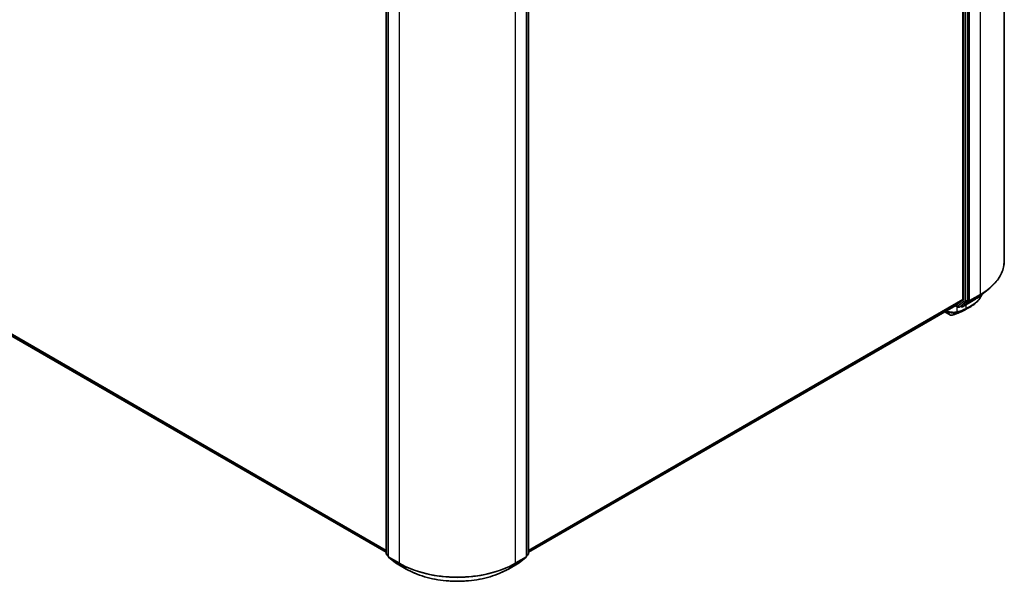
# Model space of a CAD drawing. Units: millimetres. Extents: x -1907 to 5767, y 32 to 1443.
# Drawn here: x -1166 to -899, y 970 to 1123 of the extents above; entities that cross this region are included whole.
import ezdxf

# ---------------------------------------------------------------- set-up
doc = ezdxf.new("R2010")
doc.units = ezdxf.units.MM
doc.header["$LTSCALE"] = 4
doc.layers.add('Visible (ISO)', color=7, linetype='Continuous', lineweight=35)
doc.layers.add('Visible Narrow (ISO)', color=7, linetype='Continuous', lineweight=25)

msp = doc.modelspace()

# ---------------------------------------------------------------- linework, layer by layer
at = {"layer": 'Visible (ISO)'}
for p, q in [((-899.3254, 1212.5521), (-899.3254, 1057.6148)), ((-910.5482, 1201.2119), (-910.5482, 1047.1818)), ((-909.2125, 1046.9628), (-909.2125, 1201.703)), ((-1066.5236, 978.4678), (-1066.5236, 1133.208)), ((-1065.9736, 1132.7169), (-1065.9736, 977.7796)), ((-1028.5374, 977.7796), (-1028.5374, 1132.7169)), ((-1027.9874, 1133.208), (-1027.9874, 978.4678)), ((-1307.7627, 1118.1203), (-1066.5236, 978.8408)), ((-905.7568, 1048.2434), (-903.6557, 1049.9067)), ((-912.4417, 1045.5528), (-910.6028, 1047.0391)), ((-910.9807, 1045.4351), (-909.2671, 1046.8201)), ((-910.649, 1045.2253), (-907.742, 1046.9037)), ((-1027.9874, 978.8408), (-912.4561, 1045.5429)), ((-915.3799, 1043.8548), (-913.8373, 1042.9642)), ((-912.5442, 1045.492), (-911.8784, 1045.1076)), ((-911.5451, 1045.1076), (-910.9951, 1045.4252)), ((-910.9824, 1045.2253), (-911.1618, 1045.3289)), ((-1065.9736, 977.8641), (-1066.3998, 978.2086)), ((-1065.8498, 977.5204), (-1064.0109, 976.034)), ((-1030.5, 976.034), (-1028.6612, 977.5204)), ((-1028.1112, 978.2086), (-1028.5374, 977.8641)), ((-1063.968, 976.0046), (-1061.061, 974.3262)), ((-1033.4499, 974.3262), (-1030.5429, 976.0046))]:
    msp.add_line(p, q, dxfattribs=at)
for centre, start, end in [((-911.7118, 1045.3963), 240, 300), ((-910.8157, 1045.514), 240, 300), ((-1066.1902, 978.4678), 180, 231.051724), ((-1065.6402, 977.7796), 180, 231.051724), ((-1028.8707, 977.7796), 308.948276, 0), ((-1028.3207, 978.4678), 308.948276, 0), ((-1063.8014, 976.2932), 231.051724, 240), ((-1030.7096, 976.2932), 300, 308.948276)]:
    msp.add_arc(centre, 0.3333, start, end, dxfattribs=at)
for centre, major_axis, ratio, start_param, end_param in [((-910.7839, 1047.3179), (0.1667, -0.2887), 0.57735027, 0.09065989, 0.78539816), ((-909.4482, 1047.0989), (0.1667, -0.2887), 0.57735027, 0.09065989, 0.78539816), ((-912.6227, 1045.8315), (0.1667, -0.2887), 0.57735027, 0, 0.09065989), ((-911.1618, 1045.7138), (0.1667, -0.2887), 0.57735027, 0, 0.09065989), ((-913.6769, 1043.6116), (0.4794, -0.5557), 0.91560437, 5.84821557, 5.93979168), ((-914.5895, 1113.3048), (21.9017, 71.1707), 0.66739746, 3.63601517, 3.64012394), ((-911.2398, 1044.1164), (0.1254, -0.3088), 0.65665112, 0, 0.00005883)]:
    msp.add_ellipse(centre, major_axis=major_axis, ratio=ratio, start_param=start_param, end_param=end_param, dxfattribs=at)
for points, knots in [([(-899.3254, 1057.6148), (-899.3254, 1057.0597), (-899.3861, 1056.5045), (-899.6273, 1055.4053), (-899.8078, 1054.8611), (-900.2841, 1053.7935), (-900.5798, 1053.27), (-901.2802, 1052.2518), (-901.685, 1051.7571), (-902.5962, 1050.8034), (-903.1026, 1050.3445), (-903.6557, 1049.9067)], [2.35619449, 2.35619449, 2.35619449, 2.35619449, 2.48222194, 2.48222194, 2.608249389, 2.608249389, 2.734276838, 2.734276838, 2.860304287, 2.860304287, 2.986331737, 2.986331737, 2.986331737, 2.986331737]), ([(-905.3399, 1048.5735), (-905.3846, 1048.468), (-905.4326, 1048.3636), (-905.5834, 1048.0588), (-905.695, 1047.8616), (-905.9416, 1047.4769), (-906.0765, 1047.2894), (-906.3687, 1046.9254), (-906.526, 1046.7489), (-906.8619, 1046.408), (-907.0405, 1046.2435), (-907.418, 1045.9275), (-907.6168, 1045.7759), (-908.0336, 1045.4865), (-908.2516, 1045.3486), (-908.4785, 1045.2178)], [1.109306719, 1.109306719, 1.109306719, 1.109306719, 1.159203314, 1.159203314, 1.256434602, 1.256434602, 1.35366589, 1.35366589, 1.450897178, 1.450897178, 1.548128466, 1.548128466, 1.645359754, 1.645359754, 1.742591042, 1.742591042, 1.742591042, 1.742591042]), ([(-907.742, 1046.9037), (-907.5983, 1046.9867), (-907.4567, 1047.071), (-907.178, 1047.2422), (-907.0409, 1047.3291), (-906.7713, 1047.5054), (-906.6388, 1047.5948), (-906.3785, 1047.7761), (-906.2507, 1047.8679), (-906.0001, 1048.0539), (-905.8772, 1048.1481), (-905.7568, 1048.2434)], [3.141592654, 3.141592654, 3.141592654, 3.141592654, 3.172644837, 3.172644837, 3.20369702, 3.20369702, 3.234749204, 3.234749204, 3.265801387, 3.265801387, 3.296853571, 3.296853571, 3.296853571, 3.296853571]), ([(-911.1144, 1043.8075), (-911.0275, 1043.8428), (-910.9416, 1043.879), (-910.7718, 1043.9532), (-910.6879, 1043.9912), (-910.5222, 1044.0689), (-910.4404, 1044.1087), (-910.279, 1044.19), (-910.1994, 1044.2315), (-910.0423, 1044.3163), (-909.9649, 1044.3595), (-909.8886, 1044.4036)], [0.000000196, 0.000000196, 0.000000196, 0.000000196, 0.032559467, 0.032559467, 0.065118739, 0.065118739, 0.09767801, 0.09767801, 0.130237281, 0.130237281, 0.162796552, 0.162796552, 0.162796552, 0.162796552]), ([(-913.8373, 1042.9642), (-913.803, 1042.9444), (-913.7781, 1042.936), (-913.7218, 1042.9181), (-913.6981, 1042.9146), (-913.6512, 1042.9083), (-913.63, 1042.9069), (-913.5885, 1042.9059), (-913.5685, 1042.9065), (-913.5285, 1042.9096), (-913.5084, 1042.9122), (-913.4776, 1042.9179), (-913.4671, 1042.9201), (-913.4565, 1042.9228)], [0, 0, 0, 0, 0.0012869937, 0.0012869937, 0.003900076, 0.003900076, 0.0065131582, 0.0065131582, 0.0091262405, 0.0091262405, 0.0117393227, 0.0117393227, 0.0130654112, 0.0130654112, 0.0130654112, 0.0130654112]), ([(-913.3968, 1042.9406), (-913.2594, 1042.9893), (-913.1219, 1043.0386), (-912.8467, 1043.1387), (-912.709, 1043.1893), (-912.4334, 1043.2921), (-912.2955, 1043.3441), (-912.0196, 1043.4495), (-911.8816, 1043.5029), (-911.6054, 1043.6109), (-911.4671, 1043.6656), (-911.3289, 1043.721)], [4.52144987, 4.52144987, 4.52144987, 4.52144987, 4.5292358886, 4.5292358886, 4.5370219072, 4.5370219072, 4.5448079258, 4.5448079258, 4.5525939444, 4.5525939444, 4.560379963, 4.560379963, 4.560379963, 4.560379963]), ([(-1061.061, 974.3262), (-1059.6066, 973.4865), (-1057.9284, 972.7832), (-1054.2841, 971.7112), (-1052.3186, 971.3426), (-1048.2878, 970.9741), (-1046.2232, 970.9741), (-1042.1924, 971.3426), (-1040.2268, 971.7112), (-1036.5826, 972.7832), (-1034.9043, 973.4865), (-1033.4499, 974.3262)], [3.14159265, 3.14159265, 3.14159265, 3.14159265, 3.45575192, 3.45575192, 3.76991118, 3.76991118, 4.08407045, 4.08407045, 4.39822972, 4.39822972, 4.71238898, 4.71238898, 4.71238898, 4.71238898])]:
    msp.add_open_spline(points, degree=3, knots=knots, dxfattribs=at)
msp.add_open_spline([(-908.4785, 1045.2178), (-908.9487, 1044.9467), (-909.4188, 1044.6753), (-909.8886, 1044.4036)], degree=3, dxfattribs=at)
at = {"layer": 'Visible Narrow (ISO)'}
for p, q in [((-910.2339, 1201.3855), (-910.2339, 1046.6453)), ((-909.7625, 1046.6453), (-909.7625, 1201.3855)), ((-908.7411, 1046.8643), (-908.7411, 1201.8016)), ((-905.8341, 1203.4799), (-905.8341, 1048.5426)), ((-1066.4259, 978.3317), (-1066.4259, 1133.0719)), ((-1065.876, 977.6435), (-1065.876, 1132.5808)), ((-1028.635, 1132.5808), (-1028.635, 977.6435)), ((-1028.085, 1133.0719), (-1028.085, 978.3317)), ((-1062.969, 1130.9024), (-1062.969, 975.9652)), ((-1031.542, 975.9652), (-1031.542, 1130.9024)), ((-1066.5236, 979.3782), (-1309.6707, 1119.7593)), ((-1309.616, 1119.6166), (-1066.5236, 979.2671)), ((-1066.5236, 978.8424), (-1307.7771, 1118.1302)), ((-910.5482, 1047.1818), (-1027.9874, 979.3782)), ((-1027.9874, 979.2671), (-910.6028, 1047.0391)), ((-910.2339, 1046.6453), (-911.9475, 1045.2602)), ((-907.7276, 1046.9136), (-910.6346, 1045.2352)), ((-910.6346, 1045.2352), (-908.7957, 1046.7216)), ((-909.8171, 1046.5026), (-909.2671, 1046.8201)), ((-909.2125, 1046.9628), (-909.7625, 1046.6453)), ((-909.2125, 1046.8643), (-909.2671, 1046.8201)), ((-909.2125, 1046.9628), (-909.2125, 1046.8643)), ((-908.7957, 1046.7216), (-905.8887, 1048.3999)), ((-905.8341, 1048.5426), (-908.7411, 1046.8643)), ((-907.7276, 1046.9136), (-905.8887, 1048.3999)), ((-912.4417, 1045.5528), (-1027.9874, 978.8424)), ((-913.8536, 1042.9757), (-915.3781, 1043.8558)), ((-913.8536, 1042.9757), (-915.0904, 1044.0219)), ((-911.9475, 1045.2602), (-912.4471, 1045.5487)), ((-912.0409, 1043.8682), (-912.0409, 1045.2015)), ((-911.5307, 1045.1175), (-909.8171, 1046.5026)), ((-910.9807, 1045.4351), (-911.5307, 1045.1175)), ((-911.3114, 1043.7294), (-909.842, 1044.5608)), ((-909.6352, 1044.6458), (-911.0975, 1043.8157)), ((-911.0514, 1045.3779), (-911.0642, 1045.3853)), ((-910.9807, 1045.4351), (-911.0514, 1045.3779)), ((-909.7625, 1045.7372), (-909.7625, 1044.7198)), ((-913.4248, 1042.9356), (-912.112, 1043.7108)), ((-911.8547, 1043.8012), (-913.373, 1042.9514)), ((-1065.9736, 978.0706), (-1066.4259, 978.3317)), ((-1065.9736, 977.8676), (-1066.3713, 978.189)), ((-1066.3713, 978.189), (-1065.9736, 977.9594)), ((-1062.969, 975.9652), (-1065.876, 977.6435)), ((-1065.8213, 977.5008), (-1062.9143, 975.8225)), ((-1063.9824, 976.0145), (-1065.8213, 977.5008)), ((-1031.5966, 975.8225), (-1028.6896, 977.5008)), ((-1028.635, 977.6435), (-1031.542, 975.9652)), ((-1028.6896, 977.5008), (-1030.5285, 976.0145)), ((-1028.085, 978.3317), (-1028.5374, 978.0706)), ((-1028.1397, 978.189), (-1028.5374, 977.8676)), ((-1028.5374, 977.9594), (-1028.1397, 978.189)), ((-1061.0754, 974.3361), (-1063.9824, 976.0145)), ((-1061.0754, 974.3361), (-1062.9143, 975.8225)), ((-1030.5285, 976.0145), (-1033.4355, 974.3361)), ((-1033.4355, 974.3361), (-1031.5966, 975.8225))]:
    msp.add_line(p, q, dxfattribs=at)
for centre, major_axis, ratio, start_param, end_param in [((-921.5476, 1057.6148), (22.2222, 0), 0.57735027, 5.49778714, 6.28318531), ((-921.5476, 1057.4406), (22.145, 0), 0.57735027, 5.49778714, 5.65304806), ((-909.9982, 1046.7814), (0.3333, 0), 0.57735027, 3.92699082, 5.49778714), ((-909.9982, 1046.7814), (0.2095, -0.2592), 0.8131434, 4.58504495, 6.15584128), ((-909.9982, 1046.7814), (0.1667, -0.2887), 0.57735027, 0.09065989, 0.78539816), ((-908.9768, 1047.0004), (0.3333, 0), 0.57735027, 3.92699082, 5.49778714), ((-908.9768, 1047.0004), (0.2095, -0.2592), 0.8131434, 4.58504495, 6.15584128), ((-908.9768, 1047.0004), (0.1667, -0.2887), 0.57735027, 0.09065989, 0.78539816), ((-907.9087, 1047.1924), (0.1667, -0.2887), 0.57735027, 0, 0.09065989), ((-921.5476, 1054.8926), (-19.5444, 0), 0.57735027, 2.35619449, 2.51145541), ((-906.0698, 1048.6787), (0.1667, -0.2887), 0.57735027, 0.09065989, 0.78539816), ((-913.6123, 1046.5843), (2.2222, 0), 0.57735027, 5.15516148, 5.23255631), ((-912.2766, 1044.0043), (0.1026, -0.3171), 0.68782789, 0.13059614, 0.91964508), ((-912.2462, 1044.0146), (0.1101, -0.3146), 0.67797993, 0.11675852, 0.90338188), ((-911.7118, 1045.3963), (-0.1667, -0.2887), 0.57735027, 5.49778714, 6.28318531), ((-911.7118, 1045.3963), (0.2095, -0.2592), 0.8131434, 4.58504495, 6.15584128), ((-901.8962, 1109.0408), (37.1044, 64.2667), 0.57735027, 3.73605171, 3.77469586), ((-911.9897, 1044.1047), (0.1113, -0.3142), 0.67642789, 0.11552643, 0.90092459), ((-901.8272, 1109.0009), (-36.9865, -64.0625), 0.57735027, 0.59445905, 0.63310321), ((-911.7118, 1045.3963), (0.1667, -0.2887), 0.57735027, 0, 0.09065989), ((-910.8157, 1045.514), (0.2095, -0.2592), 0.8131434, 4.58504495, 6.15584128), ((-910.8157, 1045.514), (-0.1667, -0.2887), 0.57735027, 5.49778714, 6.28318531), ((-910.8157, 1045.514), (0.1667, -0.2887), 0.57735027, 0, 0.09065989), ((-909.9982, 1044.8559), (0.1238, -0.3095), 0.65825577, 0.08866535, 0.87406351), ((-909.9834, 1044.8618), (0.1239, -0.3095), 0.65945815, 0.08861216, 0.87420493), ((-909.7802, 1044.9453), (0.1295, -0.3071), 0.66797309, 0.07719341, 0.8646819), ((-913.6706, 1043.2528), (-0.1667, -0.2887), 0.57735027, 6.17937132, 6.28318531), ((-913.5369, 1043.2463), (0.0804, -0.3235), 0.5998604, 0, 0.17009337), ((-913.5081, 1043.2548), (0.1113, -0.3142), 0.67642789, 0, 0.11552643), ((-903.1724, 1109.7776), (-38.0067, -65.8296), 0.57735027, 0.59445905, 0.63338915), ((-911.4528, 1044.0305), (0.1239, -0.3094), 0.65811762, 0, 0.08847364), ((-911.2398, 1044.1164), (0.1254, -0.3088), 0.65665112, 0.00005883, 0.0859721), ((-1066.1902, 978.4678), (-0.3333, 0), 0.57735027, 0, 0.78539816), ((-1066.1902, 978.4678), (-0.1667, -0.2887), 0.57735027, 5.49778714, 6.19252542), ((-1066.1902, 978.4678), (-0.2095, -0.2592), 0.8131434, 0, 0.12734403), ((-1065.6402, 977.7796), (-0.3333, 0), 0.57735027, 0, 0.78539816), ((-1065.6402, 977.7796), (-0.1667, -0.2887), 0.57735027, 5.49778714, 6.19252542), ((-1065.6402, 977.7796), (-0.2095, -0.2592), 0.8131434, 0, 0.12734403), ((-1028.8707, 977.7796), (0.1667, -0.2887), 0.57735027, 0.09065989, 0.78539816), ((-1028.8707, 977.7796), (0.2095, -0.2592), 0.8131434, 6.15584128, 6.28318531), ((-1028.8707, 977.7796), (0.3333, 0), 0.57735027, 5.49778714, 6.28318531), ((-1028.3207, 978.4678), (0.1667, -0.2887), 0.57735027, 0.09065989, 0.78539816), ((-1028.3207, 978.4678), (0.2095, -0.2592), 0.8131434, 6.15584128, 6.28318531), ((-1028.3207, 978.4678), (0.3333, 0), 0.57735027, 5.49778714, 6.28318531), ((-1063.8014, 976.2932), (-0.2095, -0.2592), 0.8131434, 0, 0.12734403), ((-1063.8014, 976.2932), (-0.1667, -0.2887), 0.57735027, 6.19252542, 6.28318531), ((-1062.7333, 976.1012), (-0.1667, -0.2887), 0.57735027, 5.49778714, 6.19252542), ((-1047.2555, 985.0373), (-22.2222, 0), 0.57735027, 0.78539816, 2.35619449), ((-1047.2555, 984.8631), (22.145, 0), 0.57735027, 3.92699082, 5.49778714), ((-1031.7777, 976.1012), (0.1667, -0.2887), 0.57735027, 0.09065989, 0.78539816), ((-1030.7096, 976.2932), (0.1667, -0.2887), 0.57735027, 0, 0.09065989), ((-1030.7096, 976.2932), (0.2095, -0.2592), 0.8131434, 6.15584128, 6.28318531), ((-1060.8944, 974.6149), (-0.1667, -0.2887), 0.57735027, 6.19252542, 6.28318531), ((-1047.2555, 982.3151), (-19.5444, 0), 0.57735027, 0.78539816, 2.35619449), ((-1033.6166, 974.6149), (0.1667, -0.2887), 0.57735027, 0, 0.09065989)]:
    msp.add_ellipse(centre, major_axis=major_axis, ratio=ratio, start_param=start_param, end_param=end_param, dxfattribs=at)
for points, knots in [([(-905.3715, 1048.5497), (-905.5558, 1048.1385), (-905.7913, 1047.7425), (-906.8758, 1046.3182), (-908.0638, 1045.4396), (-909.54, 1044.8118)], [1.127445393, 1.127445393, 1.127445393, 1.127445393, 1.330685994, 1.330685994, 1.900322423, 1.900322423, 1.900322423, 1.900322423]), ([(-915.0803, 1044.0278), (-914.9469, 1043.9548), (-914.7974, 1043.8879), (-914.3472, 1043.7242), (-914.0217, 1043.6468), (-913.2714, 1043.5494), (-912.8474, 1043.5537), (-912.3678, 1043.6364), (-912.2519, 1043.6646), (-912.1465, 1043.6991)], [-0.264375557, -0.264375557, -0.264375557, -0.264375557, -0.220119373, -0.220119373, -0.140197846, -0.140197846, -0.03629986, -0.03629986, 0, 0, 0, 0]), ([(-912.0409, 1043.8682), (-912.1502, 1043.8287), (-912.2709, 1043.7957), (-912.7717, 1043.6958), (-913.2183, 1043.6819), (-914.0107, 1043.7728), (-914.3551, 1043.8507), (-914.7714, 1043.9991), (-914.8764, 1044.0422), (-914.975, 1044.0886)], [0, 0, 0, 0, 0.03629986, 0.03629986, 0.140197846, 0.140197846, 0.220119373, 0.220119373, 0.248771449, 0.248771449, 0.248771449, 0.248771449]), ([(-912.0105, 1043.8785), (-912.0156, 1043.8767), (-912.0207, 1043.875), (-912.0308, 1043.8716), (-912.0359, 1043.8699), (-912.0409, 1043.8682)], [0, 0, 0, 0, 0.00198001088, 0.00198001088, 0.00396002175, 0.00396002175, 0.00396002175, 0.00396002175]), ([(-911.754, 1043.9686), (-911.7959, 1043.9537), (-911.8378, 1043.939), (-911.9233, 1043.909), (-911.9669, 1043.8938), (-912.0105, 1043.8785)], [0, 0, 0, 0, 0.0162975222, 0.0162975222, 0.0332621899, 0.0332621899, 0.0332621899, 0.0332621899]), ([(-909.8568, 1044.5549), (-909.8543, 1044.5558), (-909.8519, 1044.5568), (-909.8469, 1044.5588), (-909.8445, 1044.5598), (-909.842, 1044.5608)], [-0.00190365346, -0.00190365346, -0.00190365346, -0.00190365346, -0.00095182673, -0.00095182673, 0, 0, 0, 0]), ([(-909.842, 1044.5608), (-909.8072, 1044.5747), (-909.7726, 1044.5887), (-909.7037, 1044.617), (-909.6694, 1044.6313), (-909.6352, 1044.6458)], [-0.0264409742, -0.0264409742, -0.0264409742, -0.0264409742, -0.0132211098, -0.0132211098, 0, 0, 0, 0]), ([(-909.7474, 1044.7259), (-909.7499, 1044.7249), (-909.7524, 1044.7239), (-909.7575, 1044.7219), (-909.76, 1044.7208), (-909.7625, 1044.7198)], [0, 0, 0, 0, 0.00095182673, 0.00095182673, 0.00190365346, 0.00190365346, 0.00190365346, 0.00190365346]), ([(-909.54, 1044.8118), (-909.5743, 1044.7973), (-909.6087, 1044.7828), (-909.6778, 1044.7542), (-909.7125, 1044.74), (-909.7474, 1044.7259)], [0.0000020884, 0.0000020884, 0.0000020884, 0.0000020884, 0.0132211098, 0.0132211098, 0.0264409742, 0.0264409742, 0.0264409742, 0.0264409742]), ([(-913.4248, 1042.9356), (-913.4417, 1042.9311), (-913.4595, 1042.9274), (-913.499, 1042.921), (-913.5209, 1042.9186), (-913.5589, 1042.9164), (-913.5746, 1042.916), (-913.6072, 1042.9162), (-913.6242, 1042.9169), (-913.6612, 1042.9198), (-913.6813, 1042.922), (-913.7185, 1042.9284), (-913.7341, 1042.9315), (-913.7682, 1042.9401), (-913.7867, 1042.9455), (-913.8232, 1042.96), (-913.8391, 1042.9673), (-913.8536, 1042.9757)], [-0.0130654112, -0.0130654112, -0.0130654112, -0.0130654112, -0.0107477423, -0.0107477423, -0.0081464265, -0.0081464265, -0.0064460604, -0.0064460604, -0.0047560594, -0.0047560594, -0.0029607108, -0.0029607108, -0.0018023656, -0.0018023656, -0.0006932175, -0.0006932175, 0, 0, 0, 0]), ([(-913.373, 1042.9514), (-913.381, 1042.9486), (-913.3894, 1042.9458), (-913.4067, 1042.9405), (-913.4157, 1042.938), (-913.4248, 1042.9356)], [-0.00352248536, -0.00352248536, -0.00352248536, -0.00352248536, -0.00176124268, -0.00176124268, 0, 0, 0, 0]), ([(-912.1465, 1043.6991), (-912.1407, 1043.701), (-912.135, 1043.7029), (-912.1235, 1043.7068), (-912.1177, 1043.7088), (-912.112, 1043.7108)], [-0.00396002175, -0.00396002175, -0.00396002175, -0.00396002175, -0.00198001088, -0.00198001088, 0, 0, 0, 0]), ([(-912.112, 1043.7108), (-912.0684, 1043.7261), (-912.0247, 1043.7414), (-911.9389, 1043.7715), (-911.8968, 1043.7863), (-911.8547, 1043.8012)], [-0.0332621899, -0.0332621899, -0.0332621899, -0.0332621899, -0.0162975222, -0.0162975222, 0, 0, 0, 0]), ([(-911.0975, 1043.8157), (-911.1331, 1043.8012), (-911.1688, 1043.7868), (-911.2401, 1043.758), (-911.2757, 1043.7437), (-911.3114, 1043.7294)], [-0.0274275021, -0.0274275021, -0.0274275021, -0.0274275021, -0.013713761, -0.013713761, 0, 0, 0, 0])]:
    msp.add_open_spline(points, degree=3, knots=knots, dxfattribs=at)
for points in [[(-909.8886, 1044.4037), (-910.2635, 1044.187), (-910.6676, 1043.9904), (-911.0975, 1043.8157)], [(-909.6352, 1044.6458), (-909.2271, 1044.8179), (-908.841, 1045.0094), (-908.479, 1045.2186)]]:
    msp.add_open_spline(points, degree=3, dxfattribs=at)

doc.saveas('drawing.dxf')
